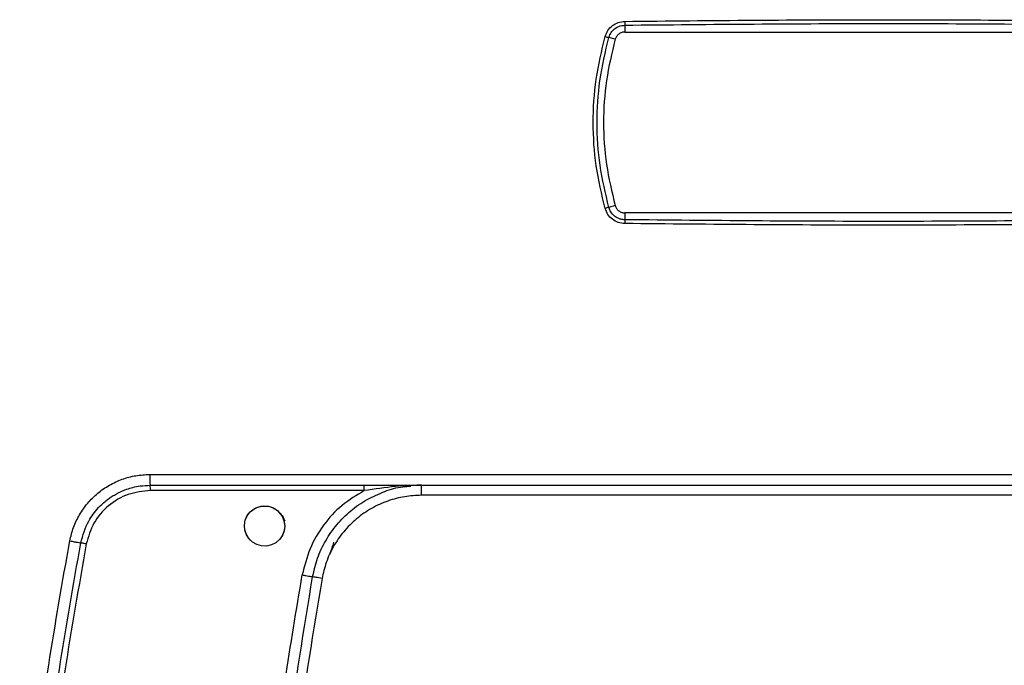
# Model space of a CAD drawing. Units: millimetres. Extents: x -2864 to -2316, y -4996 to -4596.
# Drawn here: x -2633 to -2624, y -4817 to -4810 of the extents above; entities that cross this region are included whole.
import ezdxf

# ---------------------------------------------------------------- set-up
doc = ezdxf.new("R2010")
doc.units = ezdxf.units.MM

msp = doc.modelspace()

# ---------------------------------------------------------------- linework, layer by layer
at = {"color": 7, "linetype": 'Continuous', "lineweight": 25}
for p, q in [((-2627.33948, -4810.22156), (-2627.33948, -4810.28954)), ((-2627.43567, -4810.36219), (-2627.49855, -4810.34431)), ((-2627.33948, -4810.28954), (-2622.2149, -4810.28954)), ((-2627.43567, -4812.01022), (-2627.49855, -4812.0281)), ((-2627.33948, -4812.08287), (-2627.33948, -4812.15085)), ((-2622.2149, -4812.08287), (-2627.33948, -4812.08287)), ((-2632.04763, -4814.67603), (-2617.50655, -4814.67603)), ((-2629.92204, -4814.83603), (-2632.04182, -4814.83603)), ((-2629.35667, -4814.8827), (-2629.35667, -4814.7827)), ((-2620.19752, -4814.88269), (-2629.35667, -4814.8827))]:
    msp.add_line(p, q, dxfattribs=at)
at = {"color": 7, "linetype": 'Continuous', "lineweight": 25, "flags": 128}
for points in [[(-2630.71042, -4815.18686), (-2630.71573, -4815.23262), (-2630.73223, -4815.27768), (-2630.76027, -4815.31897), (-2630.79927, -4815.35313), (-2630.84297, -4815.37514), (-2630.89071, -4815.38589), (-2630.93963, -4815.38472), (-2630.9868, -4815.3717), (-2631.02895, -4815.34796), (-2631.06427, -4815.31466), (-2631.09061, -4815.27366), (-2631.10628, -4815.22734), (-2631.11025, -4815.17842), (-2631.10212, -4815.12985), (-2631.08229, -4815.08457), (-2631.05183, -4815.04542), (-2630.9973, -4815.00672), (-2630.94339, -4814.9896), (-2630.87161, -4814.99067), (-2630.82355, -4815.00672), (-2630.7827, -4815.03296), (-2630.75063, -4815.06659), (-2630.72805, -4815.10477), (-2630.71834, -4815.13115), (-2630.71697, -4815.13612), (-2630.71693, -4815.13626), (-2630.71693, -4815.13628), (-2630.71693, -4815.13628), (-2630.71693, -4815.13627), (-2630.71701, -4815.13594), (-2630.73377, -4815.09309), (-2630.73492, -4815.09096), (-2630.73725, -4815.08681), (-2630.7379, -4815.08568), (-2630.73792, -4815.08566), (-2630.73792, -4815.08565), (-2630.73792, -4815.08565), (-2630.73792, -4815.08565), (-2630.73792, -4815.08565), (-2630.73792, -4815.08565), (-2630.73788, -4815.08573), (-2630.73761, -4815.08618), (-2630.72877, -4815.10318), (-2630.71461, -4815.14615), (-2630.71042, -4815.18686)], [(-2630.71042, -4815.18686), (-2630.71638, -4815.23511), (-2630.73426, -4815.28111), (-2630.76232, -4815.3213), (-2630.79933, -4815.35303), (-2630.84309, -4815.37509), (-2630.89075, -4815.38585), (-2630.93922, -4815.38478), (-2630.98672, -4815.3715), (-2631.02972, -4815.3474), (-2631.06486, -4815.31386), (-2631.09102, -4815.27254), (-2631.10645, -4815.22584), (-2631.11021, -4815.17722), (-2631.10162, -4815.12887), (-2631.08175, -4815.08377), (-2631.05183, -4815.04542), (-2631.01357, -4815.01555), (-2630.96846, -4814.99567), (-2630.92025, -4814.98708), (-2630.87164, -4814.99079), (-2630.82502, -4815.00612), (-2630.78368, -4815.0322), (-2630.72591, -4815.1038), (-2630.71268, -4815.12951), (-2630.7105, -4815.13443), (-2630.71044, -4815.13457), (-2630.71043, -4815.13459), (-2630.71043, -4815.1346), (-2630.71043, -4815.1346), (-2630.71043, -4815.1346), (-2630.71043, -4815.13459), (-2630.71044, -4815.13457), (-2630.71045, -4815.13455), (-2630.71045, -4815.13454), (-2630.71045, -4815.13454), (-2630.71045, -4815.13454), (-2630.71045, -4815.13455), (-2630.71044, -4815.13457), (-2630.71043, -4815.13459), (-2630.71043, -4815.1346), (-2630.71043, -4815.1346), (-2630.71043, -4815.1346), (-2630.71043, -4815.13459), (-2630.71044, -4815.13457), (-2630.71045, -4815.13454), (-2630.71045, -4815.13454), (-2630.71045, -4815.13454), (-2630.71045, -4815.13454), (-2630.71045, -4815.13454), (-2630.71044, -4815.13456), (-2630.71043, -4815.13458), (-2630.71043, -4815.13458), (-2630.71043, -4815.13458), (-2630.71043, -4815.13458), (-2630.71043, -4815.13458), (-2630.71045, -4815.13456), (-2630.71045, -4815.13453), (-2630.71046, -4815.13452), (-2630.71046, -4815.13452), (-2630.71046, -4815.13452), (-2630.71045, -4815.13453), (-2630.71045, -4815.13455), (-2630.71044, -4815.13457), (-2630.71043, -4815.13458), (-2630.71043, -4815.13458), (-2630.71043, -4815.13458), (-2630.71043, -4815.13458), (-2630.71044, -4815.13457), (-2630.71045, -4815.13455), (-2630.71046, -4815.13453), (-2630.71046, -4815.13452), (-2630.71046, -4815.13452), (-2630.71046, -4815.13452), (-2630.71046, -4815.13452), (-2630.71046, -4815.13452), (-2630.71045, -4815.13453), (-2630.71045, -4815.13456), (-2630.71044, -4815.13456), (-2630.71044, -4815.13456), (-2630.71044, -4815.13456), (-2630.71044, -4815.13456), (-2630.71045, -4815.13455), (-2630.71045, -4815.13453), (-2630.71047, -4815.13451), (-2630.71047, -4815.1345), (-2630.71047, -4815.1345), (-2630.71047, -4815.1345), (-2630.71047, -4815.1345), (-2630.71047, -4815.1345), (-2630.71046, -4815.13453), (-2630.71045, -4815.13455), (-2630.71045, -4815.13455), (-2630.71045, -4815.13456), (-2630.71045, -4815.13456), (-2630.71045, -4815.13455), (-2630.71045, -4815.13455), (-2630.71046, -4815.13452), (-2630.71047, -4815.1345), (-2630.71047, -4815.13449), (-2630.71047, -4815.13449), (-2630.71047, -4815.13449), (-2630.71047, -4815.13449), (-2630.71047, -4815.1345), (-2630.71046, -4815.13452), (-2630.71045, -4815.13454), (-2630.71045, -4815.13455), (-2630.71045, -4815.13456), (-2630.71045, -4815.13455), (-2630.71045, -4815.13454), (-2630.71046, -4815.13452), (-2630.71047, -4815.13451), (-2630.71137, -4815.13233), (-2630.72875, -4815.09043), (-2630.73161, -4815.08355), (-2630.73166, -4815.08341), (-2630.73213, -4815.08229), (-2630.73214, -4815.08226), (-2630.73215, -4815.08224), (-2630.73215, -4815.08223), (-2630.73215, -4815.08223), (-2630.73215, -4815.08223), (-2630.73215, -4815.08224), (-2630.73214, -4815.08226), (-2630.73213, -4815.08228), (-2630.73213, -4815.08229), (-2630.73213, -4815.08229), (-2630.73213, -4815.08229), (-2630.73213, -4815.08229), (-2630.73214, -4815.08226), (-2630.73215, -4815.08224), (-2630.73215, -4815.08224), (-2630.73215, -4815.08223), (-2630.73215, -4815.08223), (-2630.73215, -4815.08224), (-2630.73215, -4815.08224), (-2630.73214, -4815.08227), (-2630.73213, -4815.08229), (-2630.73213, -4815.08229), (-2630.73213, -4815.0823), (-2630.73213, -4815.0823), (-2630.73213, -4815.08229), (-2630.73213, -4815.08229), (-2630.73214, -4815.08227), (-2630.73215, -4815.08225), (-2630.73215, -4815.08224), (-2630.73215, -4815.08224), (-2630.73215, -4815.08224), (-2630.73215, -4815.08225), (-2630.73213, -4815.08227), (-2630.73213, -4815.08229), (-2630.73213, -4815.0823), (-2630.73212, -4815.0823), (-2630.73212, -4815.0823), (-2630.73213, -4815.08229), (-2630.73213, -4815.08227), (-2630.73214, -4815.08225), (-2630.73215, -4815.08225), (-2630.73215, -4815.08225), (-2630.73215, -4815.08225), (-2630.73214, -4815.08225), (-2630.73213, -4815.08227), (-2630.73213, -4815.0823), (-2630.73212, -4815.0823), (-2630.73212, -4815.08231), (-2630.73212, -4815.0823), (-2630.73213, -4815.0823), (-2630.73213, -4815.08229), (-2630.73214, -4815.08227), (-2630.73214, -4815.08226), (-2630.73214, -4815.08226), (-2630.73214, -4815.08226), (-2630.73214, -4815.08226), (-2630.73214, -4815.08227), (-2630.73213, -4815.08229), (-2630.73212, -4815.08231), (-2630.73212, -4815.08232), (-2630.73211, -4815.08232), (-2630.73211, -4815.08232), (-2630.73212, -4815.08232), (-2630.73212, -4815.08231), (-2630.73213, -4815.08229), (-2630.73214, -4815.08227), (-2630.73214, -4815.08227), (-2630.73214, -4815.08226), (-2630.73214, -4815.08227), (-2630.73214, -4815.08227), (-2630.73213, -4815.08227), (-2630.73213, -4815.08229), (-2630.73212, -4815.08232), (-2630.73211, -4815.08232), (-2630.73211, -4815.08233), (-2630.73211, -4815.08233), (-2630.73211, -4815.08233), (-2630.73211, -4815.08232), (-2630.73212, -4815.08231), (-2630.73213, -4815.08229), (-2630.73213, -4815.08229), (-2630.73212, -4815.08231), (-2630.73211, -4815.08232), (-2630.73211, -4815.08233), (-2630.7319, -4815.08286), (-2630.72527, -4815.10157), (-2630.71042, -4815.18686)]]:
    msp.add_lwpolyline(points, dxfattribs=at)
at = {"color": 7, "linetype": 'Continuous', "lineweight": 25}
for centre, radius, start, end in [((-2624.24881, -4810.14668), 3.09157, 180.688839, 181.38783), ((-2624.72469, -4800.3129), 10.40786, 254.331439, 254.542938), ((-2625.30897, -4819.95551), 8.22424, 105.440393, 105.708063), ((-2624.24524, -4812.22579), 3.09515, 178.612573, 179.310758), ((-2632.40967, -4814.8227), 0.36809, 357.92546, 6.239361)]:
    msp.add_arc(centre, radius, start, end, dxfattribs=at)
for points in [[(-2627.34016, -4810.18385), (-2626.48584, -4810.17565), (-2624.77719, -4810.15924), (-2623.06854, -4810.17565), (-2622.21422, -4810.18385)], [(-2622.21422, -4812.18856), (-2623.06854, -4812.19676), (-2624.77719, -4812.21316), (-2626.48584, -4812.19676), (-2627.34016, -4812.18856)]]:
    msp.add_open_spline(points, degree=3, dxfattribs=at)
for points, knots in [([(-2627.53557, -4810.33401), (-2627.52759, -4810.31331), (-2627.51171, -4810.27206), (-2627.46486, -4810.22394), (-2627.40628, -4810.19104), (-2627.36225, -4810.18625), (-2627.34016, -4810.18385)], [0, 0, 0, 0, 0.2505749, 0.4995059, 0.7489449, 1, 1, 1, 1]), ([(-2627.49855, -4810.34431), (-2627.49192, -4810.32707), (-2627.47938, -4810.29445), (-2627.44339, -4810.25696), (-2627.39714, -4810.22856), (-2627.36006, -4810.22406), (-2627.33948, -4810.22156)], [0, 0, 0, 0, 0.2558377, 0.4839771, 0.713565, 1, 1, 1, 1]), ([(-2627.33948, -4810.22156), (-2626.48538, -4810.21336), (-2624.77719, -4810.19695), (-2623.06899, -4810.21336), (-2622.2149, -4810.22156)], [0, 0, 0, 0, 0.4999996, 1, 1, 1, 1]), ([(-2627.53557, -4812.03841), (-2627.56904, -4811.89867), (-2627.63588, -4811.61959), (-2627.6611, -4811.18789), (-2627.63608, -4810.75547), (-2627.56906, -4810.47446), (-2627.53557, -4810.33401)], [0, 0, 0, 0, 0.2495245, 0.4983309, 0.7492544, 1, 1, 1, 1]), ([(-2627.49855, -4812.0281), (-2627.53155, -4811.88976), (-2627.59745, -4811.61344), (-2627.62238, -4811.19035), (-2627.59808, -4810.76349), (-2627.53229, -4810.48637), (-2627.49855, -4810.34431)], [0, 0, 0, 0, 0.2500102, 0.4993613, 0.7433515, 1, 1, 1, 1]), ([(-2627.43567, -4810.36219), (-2627.4684, -4810.49754), (-2627.53388, -4810.76823), (-2627.55884, -4811.18621), (-2627.53388, -4811.60419), (-2627.4684, -4811.87487), (-2627.43567, -4812.01022)], [0, 0, 0, 0, 0.2499996, 0.5000024, 0.7500004, 1, 1, 1, 1]), ([(-2627.33948, -4810.28954), (-2627.35027, -4810.29055), (-2627.37185, -4810.29257), (-2627.40069, -4810.3085), (-2627.4239, -4810.33188), (-2627.43174, -4810.35209), (-2627.43567, -4810.36219)], [0, 0, 0, 0, 0.2499939, 0.4999851, 0.7499886, 1, 1, 1, 1]), ([(-2627.33948, -4812.15085), (-2627.35265, -4812.14976), (-2627.37554, -4812.14787), (-2627.40315, -4812.1378), (-2627.42418, -4812.12687), (-2627.45125, -4812.10807), (-2627.48088, -4812.07584), (-2627.49303, -4812.04302), (-2627.49855, -4812.0281)], [0, 0, 0, 0, 0.1836844, 0.3192504, 0.4069573, 0.5142369, 0.7791546, 1, 1, 1, 1]), ([(-2627.43567, -4812.01022), (-2627.43174, -4812.02032), (-2627.4239, -4812.04053), (-2627.40069, -4812.06391), (-2627.37185, -4812.07984), (-2627.35027, -4812.08186), (-2627.33948, -4812.08287)], [0, 0, 0, 0, 0.2500114, 0.5000149, 0.7500061, 1, 1, 1, 1]), ([(-2627.34016, -4812.18856), (-2627.36221, -4812.18619), (-2627.40616, -4812.18146), (-2627.46471, -4812.14858), (-2627.51159, -4812.10045), (-2627.52756, -4812.05913), (-2627.53557, -4812.03841)], [0, 0, 0, 0, 0.2505878, 0.4995181, 0.7489658, 1, 1, 1, 1]), ([(-2622.2149, -4812.15085), (-2623.06899, -4812.15905), (-2624.77719, -4812.17546), (-2626.48538, -4812.15905), (-2627.33948, -4812.15085)], [0, 0, 0, 0, 0.5000004, 1, 1, 1, 1]), ([(-2632.84099, -4815.33453), (-2632.83024, -4815.28929), (-2632.80876, -4815.19888), (-2632.74698, -4815.0729), (-2632.66612, -4814.95835), (-2632.56612, -4814.8589), (-2632.44993, -4814.77889), (-2632.32242, -4814.72041), (-2632.1871, -4814.68281), (-2632.09417, -4814.67829), (-2632.04763, -4814.67603)], [0, 0, 0, 0, 0.1244936, 0.2488494, 0.3738699, 0.4996686, 0.6255569, 0.7507244, 0.8751441, 1, 1, 1, 1]), ([(-2632.04763, -4814.67603), (-2632.04758, -4814.69001), (-2632.04747, -4814.71796), (-2632.04658, -4814.75322), (-2632.04531, -4814.77788), (-2632.0443, -4814.78109), (-2632.0438, -4814.7827)], [0, 0, 0, 0, 0.2500097, 0.499994, 0.7499947, 1, 1, 1, 1]), ([(-2632.73183, -4815.35406), (-2632.71081, -4815.27952), (-2632.68228, -4815.17843), (-2632.60919, -4815.06753), (-2632.55541, -4815.00234), (-2632.50328, -4814.95328), (-2632.45722, -4814.91727), (-2632.41949, -4814.89145), (-2632.3776, -4814.86675), (-2632.33145, -4814.84381), (-2632.29652, -4814.82964), (-2632.25804, -4814.81594), (-2632.21264, -4814.80234), (-2632.13552, -4814.78643), (-2632.07732, -4814.78406), (-2632.0438, -4814.7827)], [0, 0, 0, 0, 0.2373673, 0.3219242, 0.409039, 0.4987119, 0.542878, 0.5900465, 0.6402123, 0.6933764, 0.7495428, 0.7568376, 0.8198955, 0.896245, 1, 1, 1, 1]), ([(-2632.04182, -4814.83603), (-2632.11687, -4814.84363), (-2632.26739, -4814.85887), (-2632.46468, -4814.97799), (-2632.61508, -4815.15002), (-2632.65676, -4815.29327), (-2632.67731, -4815.36391)], [0, 0, 0, 0, 0.25107467, 0.50350439, 0.75516697, 1, 1, 1, 1]), ([(-2632.0438, -4814.7827), (-2630.83278, -4814.7827), (-2628.41114, -4814.7827), (-2624.77709, -4814.7827), (-2621.14304, -4814.7827), (-2618.7214, -4814.7827), (-2617.51038, -4814.7827)], [0, 0, 0, 0, 0.2500414, 0.5, 0.7499589, 1, 1, 1, 1]), ([(-2629.92204, -4814.83603), (-2629.99826, -4814.88178), (-2630.15134, -4814.97368), (-2630.33285, -4815.1743), (-2630.47185, -4815.40854), (-2630.51513, -4815.58426), (-2630.53683, -4815.67237)], [0, 0, 0, 0, 0.2473083, 0.4966688, 0.7476274, 1, 1, 1, 1]), ([(-2629.92204, -4814.83603), (-2629.92207, -4814.82904), (-2629.92211, -4814.81506), (-2629.92243, -4814.79744), (-2629.92288, -4814.7851), (-2629.92324, -4814.7835), (-2629.92342, -4814.7827)], [0, 0, 0, 0, 0.2499917, 0.4999996, 0.7500258, 1, 1, 1, 1]), ([(-2629.35667, -4814.78269), (-2629.35667, -4814.78269), (-2629.35669, -4814.78269), (-2629.35677, -4814.78269), (-2629.35706, -4814.78269), (-2629.35814, -4814.78269), (-2629.36235, -4814.78269), (-2629.44743, -4814.78301), (-2629.63466, -4814.79299), (-2629.81873, -4814.82056), (-2629.92204, -4814.83603)], [0, 0, 0, 0, 0.0000139, 0.000126, 0.000421, 0.0015345, 0.0058364, 0.0227019, 0.451453, 1, 1, 1, 1]), ([(-2629.72174, -4814.84615), (-2629.72118, -4814.84589), (-2629.66381, -4814.81959), (-2629.57487, -4814.7994), (-2629.48659, -4814.79329), (-2629.46056, -4814.79149)], [0, 0, 0, 0, 0.0069531, 0.7071533, 1, 1, 1, 1]), ([(-2629.35667, -4814.8827), (-2629.41164, -4814.88533), (-2629.52416, -4814.89072), (-2629.69132, -4814.93526), (-2629.85343, -4815.0085), (-2630.00207, -4815.11174), (-2630.12986, -4815.23991), (-2630.23046, -4815.38661), (-2630.30372, -4815.54333), (-2630.32881, -4815.65315), (-2630.34107, -4815.7068)], [0, 0, 0, 0, 0.1183265, 0.2421919, 0.3700481, 0.4999993, 0.6299493, 0.757804, 0.881674, 1, 1, 1, 1]), ([(-2633.33725, -4819.04363), (-2633.29922, -4818.62931), (-2633.22319, -4817.80091), (-2633.05764, -4816.56356), (-2632.91323, -4815.74429), (-2632.84099, -4815.33453)], [0, 0, 0, 0, 0.3333862, 0.6665866, 1, 1, 1, 1]), ([(-2632.84099, -4815.33453), (-2632.83353, -4815.33592), (-2632.8188, -4815.33866), (-2632.79165, -4815.34366), (-2632.76228, -4815.34899), (-2632.74238, -4815.35248), (-2632.73325, -4815.35397), (-2632.73232, -4815.35403), (-2632.73184, -4815.35406)], [0, 0, 0, 0, 0.132569, 0.2618456, 0.4999926, 0.738163, 0.8674427, 1, 1, 1, 1]), ([(-2630.22807, -4815.34612), (-2630.22827, -4815.3473), (-2630.23159, -4815.36705), (-2630.24266, -4815.40387), (-2630.25638, -4815.43826), (-2630.26311, -4815.45516)], [0, 0, 0, 0, 0.0310677, 0.5239177, 1, 1, 1, 1]), ([(-2633.22637, -4819.05227), (-2633.18944, -4818.64887), (-2633.11471, -4817.83243), (-2632.9508, -4816.59857), (-2632.80538, -4815.77207), (-2632.73183, -4815.35406)], [0, 0, 0, 0, 0.32555912, 0.65889154, 1, 1, 1, 1]), ([(-2632.67731, -4815.36391), (-2632.75092, -4815.78251), (-2632.8981, -4816.6194), (-2633.06537, -4817.88355), (-2633.14091, -4818.7299), (-2633.1787, -4819.1532)], [0, 0, 0, 0, 0.3334203, 0.6666139, 1, 1, 1, 1]), ([(-2632.67731, -4815.36391), (-2632.68408, -4815.36265), (-2632.69451, -4815.36071), (-2632.70721, -4815.35839), (-2632.716, -4815.35679), (-2632.7231, -4815.35553), (-2632.72997, -4815.35434), (-2632.73111, -4815.35421), (-2632.73185, -4815.35412)], [0, 0, 0, 0, 0.2389409, 0.368025, 0.5000012, 0.6320027, 0.7610974, 1, 1, 1, 1]), ([(-2631.06161, -4822.03986), (-2631.06225, -4821.70065), (-2631.06354, -4821.00429), (-2631.02524, -4819.94769), (-2630.95511, -4818.87107), (-2630.84952, -4817.79301), (-2630.71358, -4816.72575), (-2630.59529, -4816.02082), (-2630.53683, -4815.67237)], [0, 0, 0, 0, 0.15904304, 0.32649432, 0.49564526, 0.66486505, 0.83434017, 1, 1, 1, 1]), ([(-2630.96038, -4822.03882), (-2630.95889, -4821.50711), (-2630.95589, -4820.4437), (-2630.85597, -4818.85129), (-2630.69258, -4817.26416), (-2630.5204, -4816.21481), (-2630.43431, -4815.69014)], [0, 0, 0, 0, 0.25000497, 0.50000868, 0.75000779, 1, 1, 1, 1]), ([(-2630.34107, -4815.7068), (-2630.42735, -4816.22998), (-2630.5999, -4817.27636), (-2630.76379, -4818.85908), (-2630.86411, -4820.4471), (-2630.86712, -4821.5076), (-2630.86863, -4822.03786)], [0, 0, 0, 0, 0.24999862, 0.49999963, 0.74999846, 1, 1, 1, 1]), ([(-2630.53683, -4815.67237), (-2630.52522, -4815.67442), (-2630.50328, -4815.6783), (-2630.47374, -4815.68346), (-2630.44872, -4815.68777), (-2630.43928, -4815.68932), (-2630.43431, -4815.69014)], [0, 0, 0, 0, 0.2595132, 0.490735, 0.7317239, 1, 1, 1, 1]), ([(-2630.34107, -4815.7068), (-2630.35129, -4815.70497), (-2630.37171, -4815.70132), (-2630.39926, -4815.69641), (-2630.42185, -4815.69236), (-2630.43016, -4815.69088), (-2630.43431, -4815.69014)], [0, 0, 0, 0, 0.2499926, 0.4999915, 0.7500087, 1, 1, 1, 1])]:
    msp.add_open_spline(points, degree=3, knots=knots, dxfattribs=at)
at = {"color": 8, "linetype": 'Continuous', "lineweight": 25}
msp.add_open_spline([(-2630.43431, -4815.69014), (-2630.42004, -4815.62807), (-2630.39144, -4815.50359), (-2630.3083, -4815.32937), (-2630.19789, -4815.17044), (-2630.05931, -4815.03284), (-2629.90008, -4814.91991), (-2629.78052, -4814.87046), (-2629.72174, -4814.84615)], degree=3, knots=[0, 0, 0, 0, 0.1648716, 0.3306245, 0.4973027, 0.6649306, 0.8352925, 1, 1, 1, 1], dxfattribs=at)

doc.saveas('drawing.dxf')
